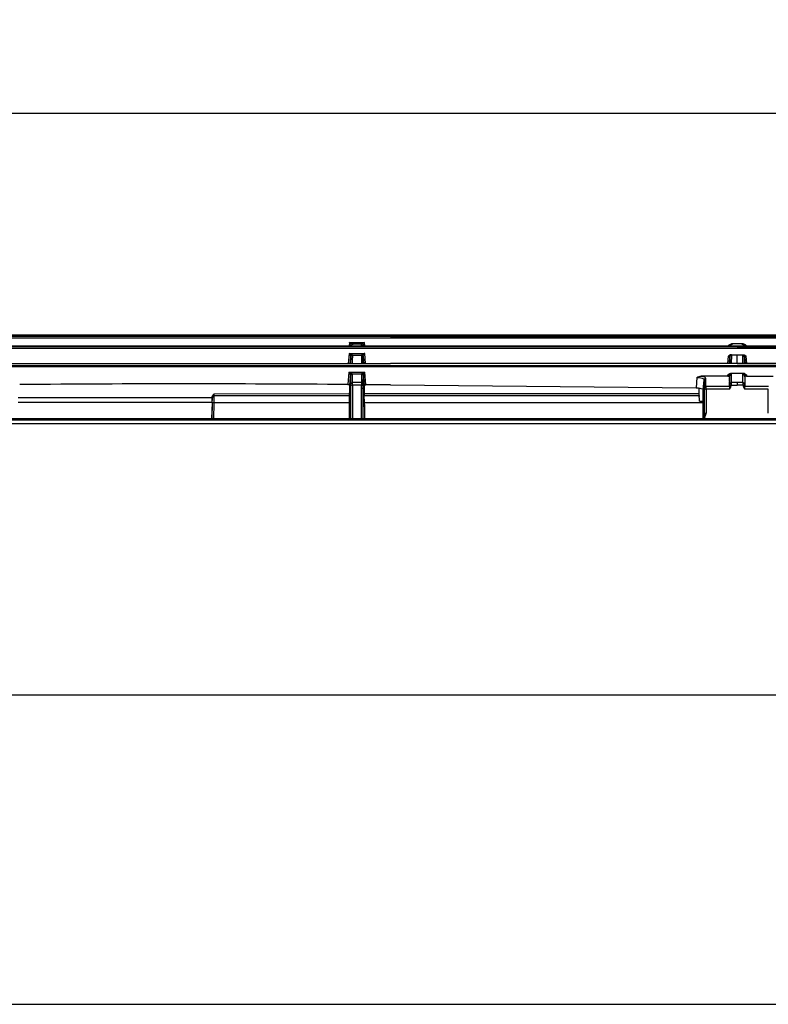
# Model space of a CAD drawing. Extents: x 2405 to 6024, y 92 to 2587.
# Drawn here: x 3562 to 3765, y 1024 to 1292 of the extents above; entities that cross this region are included whole.
import ezdxf

# ---------------------------------------------------------------- set-up
doc = ezdxf.new("R2010")
doc.units = 0
doc.header["$LTSCALE"] = 130.68
doc.header["$PDMODE"] = 3
doc.header["$PDSIZE"] = 8
doc.layers.get('0').update_dxf_attribs({"linetype": 'CONTINUOUS'})
doc.layers.get('Defpoints').update_dxf_attribs({"linetype": 'CONTINUOUS'})
doc.styles.add('CALIBRI', font='calibri.ttf')
doc.styles.get("Standard").update_dxf_attribs({"font": 'txt', "width": 0.65})
doc.dimstyles.get("Standard").update_dxf_attribs({"dimtxt": 14, "dimasz": 12, "dimexe": 2, "dimexo": 1, "dimtad": 1, "dimdec": 1, "dimdsep": 46, "dimtxsty": 'Standard', "dimblk": '_ARROW_FILLED', "dimblk1": '_ARROW_FILLED', "dimblk2": '_ARROW_FILLED', "dimcen": 0.09, "dimadec": 0, "dimazin": 0, "dimtol": 1, "dimtp": 0.1, "dimtm": 0.1, "dimtfac": 1, "dimtdec": 1, "dimtofl": 0, "dimtmove": 0, "dimatfit": 3, "dimldrblk": '_ARROW_FILLED', "dimfxl": 1, "dimtolj": 1, "dimarcsym": 0})

# ---------------------------------------------------------------- blocks, each defined once
blk = doc.blocks.new('_ARROW_FILLED')
at = {"color": 0, "linetype": 'ByBlock'}
blk.add_solid([(0, 0), (-1, 0.167), (-1, -0.167)], dxfattribs=at)
blk = doc.blocks.new('*D4')
at = {"color": 0, "lineweight": -2, "transparency": 16777216}
for p, q in [((3407.55, 1166.87), (3407.55, 1268.29)), ((4191.58, 1166.87), (4191.58, 1268.29)), ((3427.55, 1266.29), (4171.58, 1266.29))]:
    blk.add_line(p, q, dxfattribs=at)
at = {"layer": 'Defpoints', "color": 0, "transparency": 16777216}
for p in [(4191.58, 1266.29), (3407.55, 1165.87), (4191.58, 1165.87)]:
    blk.add_point(p, dxfattribs=at)
at = {"color": 0, "lineweight": -2, "transparency": 16777216, "xscale": 20, "yscale": 20, "zscale": 20, "rotation": 180}
blk.add_blockref('_ARROW_FILLED', (3407.55, 1266.29), dxfattribs=at)
at = {"color": 0, "lineweight": -2, "transparency": 16777216, "xscale": 20, "yscale": 20, "zscale": 20}
blk.add_blockref('_ARROW_FILLED', (4191.58, 1266.29), dxfattribs=at)
at = {"color": 0, "transparency": 16777216, "insert": (3789.61, 1278.53), "char_height": 20, "attachment_point": 5, "style": 'CALIBRI'}
blk.add_mtext('\\A1;784', dxfattribs=at)

msp = doc.modelspace()

# ---------------------------------------------------------------- linework, layer by layer
at = {"linetype": 'Continuous'}
for p, q in [((3662.53, 1205.6), (3457.75, 1205.58)), ((3471.38, 1206.01), (3662.54, 1206.02)), ((3756.69, 1205.14), (3549.74, 1205.12)), ((3651.37, 1203.97), (3651.28, 1203.03)), ((3651.37, 1203.97), (3655.5, 1203.97)), ((3655.58, 1203.03), (3655.5, 1203.97)), ((3662.53, 1205.6), (4142.31, 1205.62)), ((3662.54, 1206.02), (3756.69, 1206.03)), ((3756.69, 1206.03), (3850.85, 1206.03)), ((3756.69, 1205.74), (3756.69, 1205.6)), ((3756.69, 1205.74), (3850.85, 1205.74)), ((3850.85, 1205.14), (3756.69, 1205.14)), ((3756.68, 1202.29), (3457.74, 1202.27)), ((3457.78, 1203.01), (3755.27, 1203.04)), ((3756.68, 1202.73), (3471.36, 1202.72)), ((3654.59, 1203.51), (3652.27, 1203.51)), ((3652.28, 1203.3), (3652.28, 1203.49)), ((3654.58, 1203.49), (3654.59, 1203.03)), ((3758.28, 1203.55), (3755.1, 1203.55)), ((3755.27, 1203.31), (3755.27, 1203.5)), ((3755.27, 1203.04), (4042, 1203.04)), ((3756.68, 1203.04), (3756.68, 1202.73)), ((3756.68, 1202.74), (4042, 1202.74)), ((4142.2, 1202.3), (3756.68, 1202.29)), ((3758.11, 1203.31), (3758.1, 1203.5)), ((3651.31, 1200.99), (3651.07, 1198.23)), ((3651.31, 1200.99), (3655.54, 1200.99)), ((3651.57, 1198.23), (3651.72, 1200.05)), ((3651.72, 1200.05), (3651.69, 1198.23)), ((3652.2, 1200.54), (3654.65, 1200.54)), ((3655.15, 1198.23), (3655.12, 1200.05)), ((3655.12, 1200.05), (3655.28, 1198.23)), ((3655.78, 1198.23), (3655.54, 1200.99)), ((3754.23, 1200.23), (3754.06, 1198.23)), ((3754.55, 1198.23), (3754.71, 1200.06)), ((3754.71, 1200.06), (3754.68, 1198.23)), ((3755, 1200.62), (3758.36, 1200.62)), ((3755.17, 1198.23), (3755.21, 1200.51)), ((3756.68, 1198.23), (3756.68, 1200.62)), ((3758.2, 1198.23), (3758.16, 1200.51)), ((3758.69, 1198.24), (3758.65, 1200.06)), ((3758.65, 1200.06), (3758.81, 1198.23)), ((3759.31, 1198.23), (3759.14, 1200.23)), ((3712.29, 1197.34), (3457.78, 1197.32)), ((3469.84, 1197.73), (3756.68, 1197.77)), ((3662.51, 1198.21), (3471.36, 1198.19)), ((3558.18, 1198.22), (3662.51, 1198.23)), ((3651.26, 1195.85), (3650.98, 1192.53)), ((3651.26, 1195.85), (3655.57, 1195.85)), ((3655.86, 1192.49), (3655.57, 1195.85)), ((3758.21, 1198.23), (3662.51, 1198.23)), ((3756.68, 1198.22), (3662.51, 1198.21)), ((3712.29, 1197.34), (3712.29, 1197.76)), ((3756.68, 1197.35), (3712.29, 1197.34)), ((3850.85, 1198.22), (3756.68, 1198.22)), ((3756.68, 1197.77), (3850.82, 1197.76)), ((3963.63, 1197.34), (3756.68, 1197.35)), ((3861.19, 1198.24), (3758.21, 1198.23)), ((3651.46, 1192.38), (3651.63, 1194.42)), ((3651.64, 1195.63), (3651.62, 1195.47)), ((3651.63, 1194.42), (3651.67, 1194.89)), ((3651.81, 1195.46), (3651.67, 1195.46)), ((3651.67, 1195.43), (3651.81, 1195.43)), ((3651.67, 1194.89), (3651.67, 1194.65)), ((3651.67, 1193.16), (3651.67, 1192.9)), ((3651.93, 1195.45), (3651.81, 1195.46)), ((3651.81, 1195.43), (3651.96, 1195.43)), ((3652.11, 1195.43), (3654.72, 1195.43)), ((3652.17, 1193.07), (3652.17, 1195.32)), ((3654.65, 1193.18), (3654.64, 1193.07)), ((3654.66, 1193.44), (3654.65, 1193.18)), ((3654.66, 1195.32), (3654.66, 1193.66)), ((3654.66, 1193.66), (3654.66, 1193.44)), ((3655.15, 1193.22), (3655.16, 1194.69)), ((3655.15, 1193), (3655.15, 1193.22)), ((3655.16, 1194.69), (3655.16, 1194.89)), ((3655.16, 1194.89), (3655.19, 1194.47)), ((3655.19, 1194.47), (3655.37, 1192.35)), ((3745.73, 1194.47), (3745.5, 1191.66)), ((3754.16, 1194.79), (3746.94, 1194.79)), ((3747.43, 1191.06), (3747.66, 1193.74)), ((3748.15, 1192.28), (3748.16, 1194.17)), ((3754.16, 1194.79), (3754.16, 1195.2)), ((3754.63, 1194.66), (3754.65, 1194.91)), ((3758.46, 1195.53), (3754.89, 1195.53)), ((3755.13, 1193.08), (3755.15, 1195.34)), ((3758.22, 1193.35), (3758.21, 1195.34)), ((3758.23, 1193.08), (3758.22, 1193.35)), ((3758.73, 1194.66), (3758.7, 1194.91)), ((3759.19, 1195.2), (3759.19, 1194.79)), ((3759.19, 1194.79), (3766.43, 1194.79)), ((3650.98, 1192.53), (3651.46, 1192.52)), ((3651.67, 1192.49), (3651.37, 1189.08)), ((3651.46, 1190.55), (3651.46, 1192.38)), ((3651.67, 1192.9), (3651.67, 1192.64)), ((3651.68, 1192.06), (3651.68, 1183.2)), ((3654.64, 1193.07), (3652.17, 1193.07)), ((3652.18, 1192.4), (3652.18, 1183.32)), ((3654.64, 1192.4), (3652.18, 1192.4)), ((3654.64, 1183.31), (3654.64, 1192.4)), ((3655.14, 1192.75), (3655.15, 1193)), ((3655.14, 1192.75), (3655.35, 1190.38)), ((3655.14, 1183.2), (3655.14, 1191.21)), ((3655.14, 1191.21), (3655.18, 1190.73)), ((3655.37, 1190.55), (3655.15, 1193)), ((3655.18, 1190.73), (3655.45, 1186.48)), ((3655.37, 1192.35), (3655.37, 1192.15)), ((3655.37, 1192.15), (3655.37, 1191.94)), ((3655.37, 1191.94), (3655.37, 1191.74)), ((3655.37, 1191.74), (3655.37, 1191.54)), ((3655.37, 1191.54), (3655.37, 1191.34)), ((3655.37, 1191.34), (3655.37, 1190.76)), ((3655.37, 1190.54), (3655.38, 1190.41)), ((3662.51, 1192.43), (3655.86, 1192.49)), ((3662.51, 1192.43), (3745.5, 1191.66)), ((3746.38, 1189.55), (3746.38, 1191.59)), ((3747.43, 1189.24), (3747.66, 1191.84)), ((3747.43, 1190.96), (3747.43, 1191.06)), ((3747.43, 1189.24), (3747.43, 1190.96)), ((3747.74, 1190.96), (3747.74, 1184.42)), ((3748.21, 1191.97), (3748.15, 1192.28)), ((3754.6, 1191.97), (3748.21, 1191.97)), ((3748.23, 1191.28), (3748.23, 1184.74)), ((3754.57, 1191.28), (3748.23, 1191.28)), ((3754.6, 1192.08), (3754.61, 1192.38)), ((3754.6, 1192.08), (3754.6, 1191.97)), ((3754.63, 1192.68), (3754.63, 1192.64)), ((3755.1, 1192.38), (3756.68, 1192.38)), ((3758.23, 1193.08), (3755.13, 1193.08)), ((3756.68, 1193.08), (3756.68, 1192.38)), ((3758.26, 1192.38), (3756.68, 1192.38)), ((3758.75, 1192.38), (3758.75, 1192.08)), ((3758.75, 1192.08), (3758.75, 1191.97)), ((3765.15, 1191.97), (3758.75, 1191.97)), ((3765.12, 1191.28), (3758.78, 1191.28)), ((3765.12, 1184.73), (3765.12, 1191.28)), ((3561.4, 1189.05), (3614.12, 1189.05)), ((3614.11, 1189.05), (3614.12, 1189.2)), ((3614.12, 1189.05), (3614.16, 1189.05)), ((3614.64, 1190.05), (3651.46, 1190.06)), ((3614.66, 1189.54), (3651.37, 1189.55)), ((3651.37, 1183.32), (3651.37, 1189.08)), ((3655.35, 1190.38), (3655.41, 1189.39)), ((3655.37, 1190.06), (3746.24, 1190.06)), ((3655.41, 1189.55), (3746.32, 1189.55)), ((3746.47, 1188.05), (3747.45, 1188.05)), ((3747.43, 1183.42), (3747.43, 1189.24)), ((3614.08, 1187.61), (3561.45, 1187.61)), ((3614.08, 1187.61), (3613.95, 1183.2)), ((3614.14, 1187.55), (3614.05, 1183.2)), ((3614.64, 1187.54), (3614.14, 1187.55)), ((3614.55, 1183.2), (3614.64, 1187.54)), ((3651.37, 1187.54), (3614.64, 1187.54)), ((3747.45, 1187.55), (3655.44, 1187.55)), ((3655.45, 1186.48), (3655.45, 1183.31)), ((4171.58, 1183.2), (3427.55, 1183.2)), ((3427.55, 1182.9), (4171.58, 1182.9)), ((3747.68, 1184), (3747.58, 1183.69)), ((3747.73, 1184.24), (3747.68, 1184)), ((3747.74, 1184.42), (3747.7, 1184.08)), ((3747.74, 1184.42), (3747.73, 1184.24)), ((3747.73, 1184.24), (3747.73, 1184.23)), ((4171.59, 1181.9), (3427.53, 1181.9)), ((3408.55, 1108.23), (4150.65, 1108.23)), ((3408.55, 1024.14), (4190.58, 1024.14))]:
    msp.add_line(p, q, dxfattribs=at)
for points in [[(3756.69, 1205.74), (3457.63, 1205.72), (3457.48, 1205.72), (3457.34, 1205.72)], [(3651.71, 1200.1), (3651.72, 1200.1), (3651.72, 1200.09), (3651.72, 1200.09), (3651.72, 1200.08), (3651.72, 1200.07), (3651.72, 1200.07), (3651.72, 1200.06), (3651.73, 1200.06), (3651.72, 1200.05)], [(3747.58, 1183.69), (3747.43, 1183.42), (3747.26, 1183.2)]]:
    msp.add_lwpolyline(points, dxfattribs=at)
for centre, radius, start, end in [((3662.54, 1214.46), 21.77, 238.7758, 239.1108), ((3530.85, 1195.9), 223.79, 359.1006, 359.4011), ((3561.93, 1195.54), 192.7, 359.4118, 359.7381), ((3477.5, 1196.58), 277.16, 359.194, 359.6544), ((4017.18, 1196.06), 258.47, 180.2561, 180.5838), ((4099.6, 1196.85), 340.9, 180.5756, 180.7076), ((3947.72, 1195.23), 188.99, 180.1736, 180.5066), ((3978.38, 1195.54), 219.66, 180.5172, 180.8236), ((3607.05, -4214.8), 5407.51, 89.5345, 90.4789), ((3610.55, 1191.26), 44.6, 0.1719, 1.0215), ((3650.12, 1192.94), 5.03, 356.5775, 357.7957), ((3657.89, 1192.48), 2.76, 176.6141, 177.5519), ((3610.63, 1191.27), 44.51, 359.9286, 0.1717), ((3653.79, 1189.88), 1.63, 29.5575, 31.2371), ((3710.07, 1190.55), 54.71, 179.7785, 179.9918), ((3651.59, 1175.36), 97.47, 9.5501, 9.7369), ((3738.62, 1190.96), 9.12, 359.9691, 0.5008), ((3746.56, 1191.74), 1.67, 6.1709, 7.9117), ((3436.56, 1192.86), 177.6, 358.3051, 358.5561), ((3399.95, 1193.81), 214.21, 358.5506, 358.7275), ((3614.66, 1189.04), 0.5, 90.0059, 178.7293), ((3435.09, 1190.54), 179.58, 359.0425, 359.2542), ((3576.29, 1189.26), 38.37, 359.7761, 359.9733), ((3659.84, 1189.86), 4.45, 179.4803, 182.739), ((3565.88, 1186.56), 89.57, 359.9477, 1.8062), ((3714.67, 1186.1), 31.85, 4.8708, 5.6789), ((3666.89, 1181.96), 79.81, 4.3754, 4.9192), ((3745, 1184.5), 2.73, 331.1963, 336.4709), ((3744.97, 1184.52), 2.77, 336.4642, 341.7153), ((3744.99, 1184.51), 2.75, 341.7072, 347.0417), ((3745.11, 1184.49), 2.63, 347.012, 354.3275), ((3745.84, 1184.85), 2.4, 349.0601, 357.4309)]:
    msp.add_arc(centre, radius, start, end, dxfattribs=at)
for points, knots in [([(3651.78, 1203.05), (3651.76, 1203.19), (3651.54, 1203.47), (3651.48, 1203.81), (3651.37, 1203.97)], [0, 0, 0, 0, 0.423049, 1, 1, 1, 1]), ([(3652.27, 1203.51), (3652.14, 1203.54), (3651.84, 1203.72), (3651.54, 1203.87), (3651.37, 1203.97)], [0, 0, 0, 0, 0.405591, 1, 1, 1, 1]), ([(3655.5, 1203.97), (3655.32, 1203.87), (3655.03, 1203.72), (3654.73, 1203.54), (3654.59, 1203.51)], [0, 0, 0, 0, 0.594313, 1, 1, 1, 1]), ([(3655.08, 1203.05), (3655.07, 1203.18), (3655.33, 1203.46), (3655.42, 1203.78), (3655.5, 1203.97)], [0, 0, 0, 0, 0.392079, 1, 1, 1, 1]), ([(3652.28, 1203.49), (3652.28, 1203.5), (3652.28, 1203.5), (3652.28, 1203.5), (3652.27, 1203.51)], [0, 0, 0, 0, 0.405605, 1, 1, 1, 1]), ([(3654.59, 1203.51), (3654.59, 1203.5), (3654.59, 1203.5), (3654.58, 1203.5), (3654.58, 1203.49)], [0, 0, 0, 0, 0.594601, 1, 1, 1, 1]), ([(3755.27, 1203.5), (3755.27, 1203.5), (3755.24, 1203.57), (3755.13, 1203.54), (3755.06, 1203.54)], [0, 0, 0, 0, 0.06098, 1, 1, 1, 1]), ([(3758.1, 1203.5), (3758.1, 1203.5), (3758.14, 1203.57), (3758.25, 1203.54), (3758.31, 1203.54)], [0, 0, 0, 0, 0.05996, 1, 1, 1, 1]), ([(3759.09, 1203.12), (3758.98, 1203.13), (3758.85, 1203.14), (3758.6, 1203.1), (3758.6, 1203.04)], [0, 0, 0, 0, 0.695382, 1, 1, 1, 1]), ([(3651.31, 1200.99), (3651.35, 1200.9), (3651.48, 1200.61), (3651.63, 1200.32), (3651.71, 1200.1)], [0, 0, 0, 0, 0.293838, 1, 1, 1, 1]), ([(3652.2, 1200.54), (3652.13, 1200.56), (3651.83, 1200.69), (3651.54, 1200.87), (3651.31, 1200.99)], [0, 0, 0, 0, 0.195743, 1, 1, 1, 1]), ([(3652.18, 1198.23), (3652.19, 1198.63), (3652.15, 1199.38), (3652.32, 1200.16), (3652.22, 1200.5)], [0, 0, 0, 0, 0.530262, 1, 1, 1, 1]), ([(3652.22, 1200.5), (3652.22, 1200.51), (3652.22, 1200.53), (3652.2, 1200.54), (3652.2, 1200.54)], [0, 0, 0, 0, 0.42823, 1, 1, 1, 1]), ([(3654.65, 1200.54), (3654.65, 1200.54), (3654.63, 1200.53), (3654.63, 1200.51), (3654.63, 1200.5)], [0, 0, 0, 0, 0.571666, 1, 1, 1, 1]), ([(3654.63, 1200.5), (3654.63, 1200.33), (3654.64, 1199.57), (3654.65, 1198.81), (3654.66, 1198.23)], [0, 0, 0, 0, 0.227409, 1, 1, 1, 1]), ([(3655.54, 1200.99), (3655.46, 1200.95), (3655.17, 1200.79), (3654.88, 1200.61), (3654.65, 1200.54)], [0, 0, 0, 0, 0.289858, 1, 1, 1, 1]), ([(3655.12, 1200.05), (3655.12, 1200.06), (3655.13, 1200.08), (3655.13, 1200.09), (3655.14, 1200.1)], [0, 0, 0, 0, 0.491822, 1, 1, 1, 1]), ([(3655.14, 1200.1), (3655.16, 1200.16), (3655.29, 1200.45), (3655.44, 1200.75), (3655.54, 1200.99)], [0, 0, 0, 0, 0.180538, 1, 1, 1, 1]), ([(3754.23, 1200.23), (3754.29, 1200.24), (3754.45, 1200.24), (3754.72, 1200.17), (3754.71, 1200.06)], [0, 0, 0, 0, 0.365428, 1, 1, 1, 1]), ([(3755.21, 1200.51), (3755.21, 1200.56), (3755.1, 1200.59), (3755.03, 1200.61), (3755, 1200.62)], [0, 0, 0, 0, 0.608407, 1, 1, 1, 1]), ([(3758.16, 1200.51), (3758.15, 1200.56), (3758.27, 1200.59), (3758.33, 1200.61), (3758.36, 1200.62)], [0, 0, 0, 0, 0.603184, 1, 1, 1, 1]), ([(3759.14, 1200.23), (3759.07, 1200.24), (3758.92, 1200.24), (3758.65, 1200.17), (3758.65, 1200.06)], [0, 0, 0, 0, 0.372025, 1, 1, 1, 1]), ([(3651.26, 1195.85), (3651.36, 1195.65), (3651.47, 1195.39), (3651.6, 1195.13), (3651.62, 1195.07)], [0, 0, 0, 0, 0.778331, 1, 1, 1, 1]), ([(3655.57, 1195.85), (3655.5, 1195.8), (3655.23, 1195.63), (3654.94, 1195.49), (3654.72, 1195.43)], [0, 0, 0, 0, 0.276718, 1, 1, 1, 1]), ([(3655.51, 1195.73), (3655.52, 1195.75), (3655.54, 1195.79), (3655.56, 1195.83), (3655.57, 1195.85)], [0, 0, 0, 0, 0.500889, 1, 1, 1, 1]), ([(3652.11, 1195.43), (3652.05, 1195.44), (3651.8, 1195.55), (3651.55, 1195.67), (3651.37, 1195.78)], [0, 0, 0, 0, 0.216094, 1, 1, 1, 1]), ([(3651.59, 1195.5), (3651.69, 1195.44), (3652.06, 1195.41), (3651.71, 1195.22), (3651.66, 1195.08), (3651.65, 1195.01)], [0, 0, 0, 0, 0.442081, 0.71869, 1, 1, 1, 1]), ([(3651.62, 1195.07), (3651.63, 1195.06), (3651.64, 1195.04), (3651.64, 1195.02), (3651.65, 1195.01)], [0, 0, 0, 0, 0.515683, 1, 1, 1, 1]), ([(3651.65, 1195.01), (3651.66, 1194.99), (3651.67, 1194.95), (3651.68, 1194.91), (3651.67, 1194.89)], [0, 0, 0, 0, 0.505997, 1, 1, 1, 1]), ([(3652.17, 1195.32), (3652.17, 1195.34), (3652.16, 1195.38), (3652.13, 1195.41), (3652.11, 1195.43)], [0, 0, 0, 0, 0.438238, 1, 1, 1, 1]), ([(3654.72, 1195.43), (3654.7, 1195.41), (3654.67, 1195.38), (3654.66, 1195.34), (3654.66, 1195.32)], [0, 0, 0, 0, 0.562227, 1, 1, 1, 1]), ([(3655.16, 1194.89), (3655.16, 1194.91), (3655.16, 1194.95), (3655.17, 1194.99), (3655.18, 1195.01)], [0, 0, 0, 0, 0.49402, 1, 1, 1, 1]), ([(3745.73, 1194.46), (3746.21, 1194.47), (3746.88, 1194.47), (3747.66, 1193.98), (3747.66, 1193.74)], [0, 0, 0, 0, 0.661771, 1, 1, 1, 1]), ([(3748.16, 1194.17), (3748.14, 1194.33), (3747.69, 1194.68), (3747.24, 1194.75), (3746.93, 1194.79)], [0, 0, 0, 0, 0.332382, 1, 1, 1, 1]), ([(3754.14, 1194.79), (3754.26, 1194.79), (3754.41, 1194.79), (3754.63, 1194.71), (3754.63, 1194.66)], [0, 0, 0, 0, 0.683112, 1, 1, 1, 1]), ([(3754.18, 1195.2), (3754.3, 1195.21), (3754.53, 1195.2), (3754.66, 1194.99), (3754.65, 1194.91)], [0, 0, 0, 0, 0.609491, 1, 1, 1, 1]), ([(3755.15, 1195.34), (3755.15, 1195.41), (3755.02, 1195.48), (3754.93, 1195.52), (3754.89, 1195.53)], [0, 0, 0, 0, 0.638565, 1, 1, 1, 1]), ([(3758.21, 1195.34), (3758.21, 1195.36), (3758.24, 1195.47), (3758.37, 1195.51), (3758.46, 1195.53)], [0, 0, 0, 0, 0.159443, 1, 1, 1, 1]), ([(3759.18, 1195.2), (3759.11, 1195.21), (3758.91, 1195.21), (3758.7, 1195.03), (3758.71, 1194.91)], [0, 0, 0, 0, 0.349739, 1, 1, 1, 1]), ([(3759.21, 1194.8), (3759.09, 1194.8), (3758.95, 1194.79), (3758.73, 1194.71), (3758.73, 1194.66)], [0, 0, 0, 0, 0.68181, 1, 1, 1, 1]), ([(3650.98, 1192.53), (3651.1, 1192.52), (3651.24, 1192.52), (3651.46, 1192.43), (3651.46, 1192.38)], [0, 0, 0, 0, 0.679073, 1, 1, 1, 1]), ([(3651.46, 1192.52), (3651.46, 1192.5), (3651.46, 1192.45), (3651.46, 1192.4), (3651.46, 1192.38)], [0, 0, 0, 0, 0.499882, 1, 1, 1, 1]), ([(3651.67, 1192.64), (3651.67, 1192.62), (3651.67, 1192.56), (3651.67, 1192.51), (3651.67, 1192.47)], [0, 0, 0, 0, 0.38698, 1, 1, 1, 1]), ([(3652.17, 1192.89), (3652.17, 1192.92), (3652.17, 1192.98), (3652.17, 1193.05), (3652.17, 1193.07)], [0, 0, 0, 0, 0.547655, 1, 1, 1, 1]), ([(3654.64, 1193.07), (3654.64, 1193.03), (3654.63, 1192.8), (3654.64, 1192.57), (3654.64, 1192.38)], [0, 0, 0, 0, 0.176122, 1, 1, 1, 1]), ([(3655.13, 1192.06), (3655.13, 1192.12), (3655.13, 1192.29), (3655.13, 1192.47), (3655.14, 1192.6)], [0, 0, 0, 0, 0.310771, 1, 1, 1, 1]), ([(3655.35, 1190.38), (3655.36, 1190.36), (3655.37, 1190.49), (3655.37, 1190.51), (3655.37, 1190.55)], [0, 0, 0, 0, 0.30188, 1, 1, 1, 1]), ([(3655.37, 1192.35), (3655.37, 1192.4), (3655.59, 1192.48), (3655.74, 1192.49), (3655.86, 1192.49)], [0, 0, 0, 0, 0.320819, 1, 1, 1, 1]), ([(3655.37, 1192.35), (3655.37, 1192.37), (3655.37, 1192.42), (3655.37, 1192.47), (3655.37, 1192.49)], [0, 0, 0, 0, 0.499801, 1, 1, 1, 1]), ([(3745.5, 1191.66), (3745.95, 1191.65), (3746.56, 1191.6), (3747.37, 1191.34), (3747.42, 1191.11)], [0, 0, 0, 0, 0.658831, 1, 1, 1, 1]), ([(3747.42, 1191.11), (3747.43, 1191.1), (3747.43, 1191.09), (3747.43, 1191.07), (3747.43, 1191.06)], [0, 0, 0, 0, 0.504059, 1, 1, 1, 1]), ([(3747.71, 1191.53), (3747.71, 1191.5), (3747.73, 1191.34), (3747.74, 1191.18), (3747.74, 1191.04)], [0, 0, 0, 0, 0.183733, 1, 1, 1, 1]), ([(3748.24, 1191.28), (3748.24, 1191.34), (3748.23, 1191.55), (3748.23, 1191.77), (3748.21, 1191.92)], [0, 0, 0, 0, 0.307774, 1, 1, 1, 1]), ([(3754.6, 1191.97), (3754.6, 1191.92), (3754.6, 1191.69), (3754.59, 1191.47), (3754.57, 1191.28)], [0, 0, 0, 0, 0.178151, 1, 1, 1, 1]), ([(3754.63, 1192.64), (3754.63, 1192.61), (3754.62, 1192.42), (3754.61, 1192.23), (3754.6, 1192.08)], [0, 0, 0, 0, 0.177767, 1, 1, 1, 1]), ([(3754.6, 1192.08), (3754.62, 1192.22), (3754.84, 1192.38), (3755.04, 1192.39), (3755.1, 1192.39)], [0, 0, 0, 0, 0.703088, 1, 1, 1, 1]), ([(3754.6, 1191.97), (3754.64, 1192.02), (3754.74, 1192.14), (3754.92, 1192.11), (3754.98, 1192.06)], [0, 0, 0, 0, 0.452266, 1, 1, 1, 1]), ([(3755.1, 1192.39), (3755.1, 1192.46), (3755.11, 1192.69), (3755.12, 1192.92), (3755.13, 1193.08)], [0, 0, 0, 0, 0.321117, 1, 1, 1, 1]), ([(3758.23, 1193.08), (3758.23, 1193.04), (3758.23, 1192.81), (3758.24, 1192.58), (3758.25, 1192.39)], [0, 0, 0, 0, 0.176605, 1, 1, 1, 1]), ([(3758.25, 1192.39), (3758.31, 1192.39), (3758.52, 1192.38), (3758.73, 1192.22), (3758.75, 1192.08)], [0, 0, 0, 0, 0.295193, 1, 1, 1, 1]), ([(3758.75, 1191.97), (3758.72, 1192.02), (3758.61, 1192.14), (3758.44, 1192.11), (3758.37, 1192.06)], [0, 0, 0, 0, 0.452326, 1, 1, 1, 1]), ([(3758.75, 1192.08), (3758.75, 1192.14), (3758.74, 1192.33), (3758.73, 1192.51), (3758.72, 1192.64)], [0, 0, 0, 0, 0.320067, 1, 1, 1, 1]), ([(3758.78, 1191.28), (3758.78, 1191.35), (3758.76, 1191.58), (3758.76, 1191.81), (3758.75, 1191.97)], [0, 0, 0, 0, 0.318726, 1, 1, 1, 1]), ([(3614.12, 1189.05), (3614.11, 1189.05), (3614.13, 1189.15), (3614.12, 1189.18), (3614.12, 1189.23)], [0, 0, 0, 0, 0.129889, 1, 1, 1, 1]), ([(3614.16, 1189.23), (3614.15, 1189.2), (3614.13, 1189.15), (3614.12, 1189.08), (3614.12, 1189.05)], [0, 0, 0, 0, 0.502057, 1, 1, 1, 1]), ([(3614.14, 1187.55), (3614.15, 1187.75), (3614.14, 1188.09), (3614.18, 1188.58), (3614.12, 1188.84), (3614.19, 1189.04), (3614.16, 1189.05)], [0, 0, 0, 0, 0.38257, 0.706954, 0.92379, 1, 1, 1, 1]), ([(3614.62, 1189.54), (3614.61, 1189.54), (3614.63, 1189.63), (3614.6, 1189.74), (3614.62, 1189.93), (3614.63, 1190.05)], [0, 0, 0, 0, 0.072872, 0.288873, 1, 1, 1, 1]), ([(3614.66, 1189.24), (3614.66, 1189.31), (3614.63, 1189.38), (3614.68, 1189.54), (3614.66, 1189.54)], [0, 0, 0, 0, 0.736697, 1, 1, 1, 1]), ([(3614.65, 1188.21), (3614.65, 1188.29), (3614.66, 1188.59), (3614.66, 1188.89), (3614.66, 1189.11)], [0, 0, 0, 0, 0.286723, 1, 1, 1, 1]), ([(3655.39, 1189.65), (3655.39, 1189.62), (3655.4, 1189.58), (3655.4, 1189.54), (3655.4, 1189.52)], [0, 0, 0, 0, 0.499942, 1, 1, 1, 1]), ([(3655.4, 1189.52), (3655.4, 1189.5), (3655.4, 1189.45), (3655.41, 1189.41), (3655.41, 1189.39)], [0, 0, 0, 0, 0.500056, 1, 1, 1, 1]), ([(3746.23, 1190.07), (3746.24, 1189.95), (3746.29, 1189.87), (3746.24, 1189.52), (3746.28, 1189.55)], [0, 0, 0, 0, 0.703359, 1, 1, 1, 1]), ([(3746.32, 1189.55), (3746.35, 1189.55), (3746.32, 1189.39), (3746.36, 1189.33), (3746.36, 1189.25)], [0, 0, 0, 0, 0.257415, 1, 1, 1, 1])]:
    msp.add_open_spline(points, degree=3, knots=knots, dxfattribs=at)
for points in [[(3651.78, 1203.05), (3651.8, 1203.27), (3652.05, 1203.51), (3652.27, 1203.51)], [(3652.28, 1203.49), (3652.06, 1203.49), (3651.81, 1203.27), (3651.78, 1203.05)], [(3655.08, 1203.05), (3655.06, 1203.27), (3654.81, 1203.49), (3654.58, 1203.49)], [(3654.59, 1203.51), (3654.82, 1203.5), (3655.06, 1203.27), (3655.08, 1203.05)], [(3754.28, 1203.12), (3754.5, 1203.34), (3754.79, 1203.55), (3755.1, 1203.55)], [(3754.78, 1203.04), (3754.8, 1203.27), (3755.05, 1203.5), (3755.27, 1203.5)], [(3758.6, 1203.04), (3758.58, 1203.27), (3758.33, 1203.5), (3758.1, 1203.5)], [(3759.09, 1203.12), (3758.88, 1203.34), (3758.58, 1203.55), (3758.28, 1203.55)], [(3652.2, 1200.54), (3651.98, 1200.53), (3651.74, 1200.32), (3651.71, 1200.1)], [(3651.72, 1200.05), (3651.74, 1200.27), (3652, 1200.5), (3652.22, 1200.5)], [(3655.12, 1200.05), (3655.1, 1200.28), (3654.85, 1200.5), (3654.63, 1200.5)], [(3654.65, 1200.54), (3654.87, 1200.53), (3655.1, 1200.32), (3655.14, 1200.1)], [(3755, 1200.62), (3754.71, 1200.62), (3754.43, 1200.43), (3754.23, 1200.23)], [(3754.71, 1200.06), (3754.73, 1200.28), (3754.99, 1200.51), (3755.21, 1200.51)], [(3758.65, 1200.06), (3758.63, 1200.28), (3758.38, 1200.51), (3758.16, 1200.51)], [(3758.36, 1200.62), (3758.65, 1200.62), (3758.93, 1200.43), (3759.14, 1200.23)], [(3651.67, 1194.89), (3651.69, 1195.04), (3651.8, 1195.19), (3651.93, 1195.26)], [(3651.67, 1194.65), (3651.67, 1194.15), (3651.67, 1193.66), (3651.67, 1193.16)], [(3651.93, 1195.26), (3652, 1195.3), (3652.09, 1195.32), (3652.17, 1195.32)], [(3654.65, 1193.18), (3654.87, 1193.18), (3655.12, 1192.97), (3655.14, 1192.75)], [(3654.66, 1195.33), (3654.88, 1195.33), (3655.14, 1195.11), (3655.16, 1194.89)], [(3654.66, 1193.43), (3654.88, 1193.43), (3655.13, 1193.22), (3655.15, 1193)], [(3654.99, 1195.31), (3654.91, 1195.37), (3654.82, 1195.42), (3654.72, 1195.43)], [(3655.18, 1195.01), (3655.16, 1195.12), (3655.08, 1195.23), (3654.99, 1195.31)], [(3655.18, 1195.01), (3655.22, 1195.11), (3655.27, 1195.22), (3655.32, 1195.32)], [(3655.32, 1195.32), (3655.38, 1195.46), (3655.44, 1195.6), (3655.51, 1195.73)], [(3745.73, 1194.47), (3746.11, 1194.65), (3746.52, 1194.79), (3746.94, 1194.79)], [(3748.15, 1194.17), (3747.93, 1194.17), (3747.68, 1193.96), (3747.66, 1193.74)], [(3747.66, 1193.74), (3747.66, 1193.1), (3747.66, 1192.47), (3747.66, 1191.84)], [(3754.16, 1195.2), (3754.4, 1195.32), (3754.62, 1195.52), (3754.89, 1195.53)], [(3754.65, 1194.91), (3754.67, 1195.13), (3754.93, 1195.34), (3755.15, 1195.34)], [(3758.71, 1194.91), (3758.69, 1195.13), (3758.43, 1195.34), (3758.21, 1195.34)], [(3759.19, 1195.2), (3758.94, 1195.27), (3758.73, 1195.53), (3758.46, 1195.53)], [(3651.37, 1189.08), (3651.4, 1189.57), (3651.43, 1190.06), (3651.46, 1190.55)], [(3651.67, 1192.64), (3651.69, 1192.86), (3651.95, 1193.07), (3652.17, 1193.07)], [(3651.67, 1192.49), (3651.69, 1192.7), (3651.95, 1192.89), (3652.17, 1192.89)], [(3651.67, 1192.49), (3651.68, 1192.35), (3651.68, 1192.2), (3651.68, 1192.06)], [(3652.18, 1192.38), (3651.98, 1192.38), (3651.72, 1192.25), (3651.68, 1192.06)], [(3652.18, 1192.38), (3652.18, 1192.55), (3652.18, 1192.72), (3652.17, 1192.89)], [(3654.64, 1193.07), (3654.86, 1193.07), (3655.12, 1192.86), (3655.14, 1192.64)], [(3654.64, 1192.38), (3654.83, 1192.38), (3655.1, 1192.25), (3655.13, 1192.06)], [(3655.01, 1191.41), (3654.91, 1191.49), (3654.77, 1191.53), (3654.64, 1191.53)], [(3655.14, 1191.21), (3655.13, 1191.29), (3655.07, 1191.36), (3655.01, 1191.41)], [(3655.35, 1190.38), (3655.31, 1190.48), (3655.26, 1190.59), (3655.21, 1190.69)], [(3655.86, 1192.49), (3655.69, 1192.49), (3655.53, 1192.49), (3655.37, 1192.49)], [(3748.15, 1192.28), (3747.93, 1192.27), (3747.68, 1192.06), (3747.66, 1191.84)], [(3748.21, 1191.97), (3747.99, 1191.96), (3747.73, 1191.75), (3747.71, 1191.53)], [(3748.24, 1191.28), (3748.04, 1191.28), (3747.77, 1191.15), (3747.74, 1190.96)], [(3754.57, 1191.28), (3754.76, 1191.54), (3754.95, 1191.81), (3755.05, 1192.11)], [(3754.63, 1192.64), (3754.65, 1192.86), (3754.91, 1193.08), (3755.13, 1193.08)], [(3755.1, 1192.38), (3755.09, 1192.29), (3755.08, 1192.19), (3755.03, 1192.12)], [(3758.73, 1192.64), (3758.7, 1192.86), (3758.45, 1193.08), (3758.23, 1193.08)], [(3758.26, 1192.38), (3758.26, 1192.29), (3758.27, 1192.19), (3758.32, 1192.12)], [(3758.31, 1192.11), (3758.41, 1191.81), (3758.6, 1191.54), (3758.78, 1191.28)], [(3614.12, 1189.19), (3614.12, 1189.52), (3614.39, 1189.82), (3614.64, 1190.05)], [(3614.62, 1189.54), (3614.44, 1189.54), (3614.23, 1189.4), (3614.16, 1189.23)], [(3655.38, 1190.41), (3655.39, 1190.24), (3655.39, 1190.07), (3655.39, 1189.9)], [(3747.61, 1183.24), (3747.9, 1183.56), (3748.11, 1183.97), (3748.19, 1184.39)], [(3748.23, 1184.74), (3748.04, 1184.74), (3747.77, 1184.61), (3747.74, 1184.42)]]:
    msp.add_open_spline(points, degree=3, dxfattribs=at)

# ---------------------------------------------------------------- dimensions: what is measured, and where the dimension line sits
dim = msp.add_linear_dim(base=(4191.58, 1266.29), p1=(3407.55, 1165.87), p2=(4191.58, 1165.87), angle=360, dimstyle='Standard', override={"dimtxt": 20, "dimasz": 20, "dimgap": 2, "dimdec": 0, "dimzin": 0, "dimtxsty": 'CALIBRI', "dimcen": 18.9225, "dimtol": 0, "dimtdec": 0, "dimtzin": 0})
dim.commit()
dim.dimension.update_dxf_attribs({"geometry": '*D4', "text_midpoint": (3789.61, 1266.29), "dimtype": 160})

doc.saveas('drawing.dxf')
